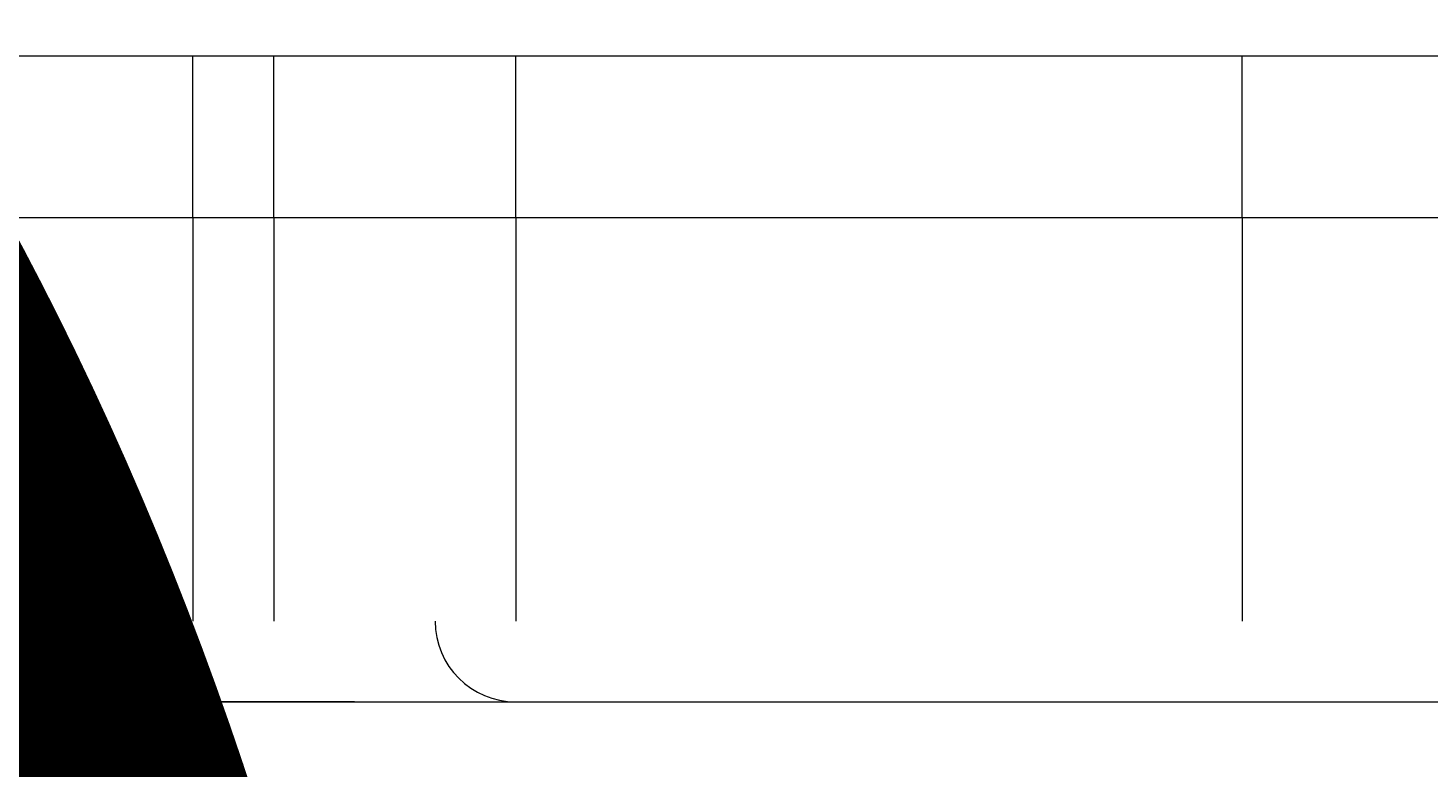
# Model space of a CAD drawing. Units: millimetres. Extents: x 11187 to 15857, y -12159 to -7287.
# Drawn here: x 13260 to 13297, y -9564 to -9544 of the extents above; entities that cross this region are included whole.
import ezdxf

# ---------------------------------------------------------------- set-up
doc = ezdxf.new("R2010")
doc.units = ezdxf.units.MM
doc.header["$MEASUREMENT"] = 0
for name, pattern in [('AI-Linetype-210', [56.444445, 10.583334, -17.638889, 10.583334, -17.638889]), ('AI-Linetype-214', [56.444445, 10.583334, -17.638889, 10.583334, -17.638889]), ('AI-Linetype-218', [56.444445, 10.583334, -17.638889, 10.583334, -17.638889]), ('AI-Linetype-223', [56.444445, 10.583334, -17.638889, 10.583334, -17.638889]), ('AI-Linetype-252', [56.444445, 10.583334, -17.638889, 10.583334, -17.638889]), ('AI-Linetype-253', [56.444445, 10.583334, -17.638889, 10.583334, -17.638889]), ('AI-Linetype-254', [56.444445, 10.583334, -17.638889, 10.583334, -17.638889]), ('AI-Linetype-255', [56.444445, 10.583334, -17.638889, 10.583334, -17.638889]), ('AI-Linetype-256', [56.444445, 10.583334, -17.638889, 10.583334, -17.638889]), ('AI-Linetype-270', [56.444445, 10.583334, -17.638889, 10.583334, -17.638889]), ('AI-Linetype-271', [56.444445, 10.583334, -17.638889, 10.583334, -17.638889]), ('AI-Linetype-283', [56.444445, 10.583334, -17.638889, 10.583334, -17.638889]), ('AI-Linetype-291', [56.444445, 10.583334, -17.638889, 10.583334, -17.638889]), ('AI-Linetype-297', [56.444445, 10.583334, -17.638889, 10.583334, -17.638889]), ('AI-Linetype-308', [56.444445, 10.583334, -17.638889, 10.583334, -17.638889]), ('AI-Linetype-309', [56.444445, 10.583334, -17.638889, 10.583334, -17.638889]), ('AI-Linetype-310', [56.444445, 10.583334, -17.638889, 10.583334, -17.638889]), ('AI-Linetype-311', [56.444445, 10.583334, -17.638889, 10.583334, -17.638889]), ('AI-Linetype-312', [56.444445, 10.583334, -17.638889, 10.583334, -17.638889]), ('AI-Linetype-313', [56.444445, 10.583334, -17.638889, 10.583334, -17.638889]), ('AI-Linetype-625', [56.444445, 10.583334, -17.638889, 10.583334, -17.638889]), ('AI-Linetype-636', [56.444445, 10.583334, -17.638889, 10.583334, -17.638889]), ('AI-Linetype-637', [56.444445, 10.583334, -17.638889, 10.583334, -17.638889]), ('AI-Linetype-638', [56.444445, 10.583334, -17.638889, 10.583334, -17.638889]), ('AI-Linetype-665', [56.444445, 10.583334, -17.638889, 10.583334, -17.638889]), ('AI-Linetype-666', [56.444445, 10.583334, -17.638889, 10.583334, -17.638889]), ('AI-Linetype-667', [56.444445, 10.583334, -17.638889, 10.583334, -17.638889]), ('AI-Linetype-668', [56.444445, 10.583334, -17.638889, 10.583334, -17.638889]), ('AI-Linetype-669', [56.444445, 10.583334, -17.638889, 10.583334, -17.638889]), ('AI-Linetype-679', [56.444445, 10.583334, -17.638889, 10.583334, -17.638889]), ('AI-Linetype-680', [56.444445, 10.583334, -17.638889, 10.583334, -17.638889]), ('AI-Linetype-681', [56.444445, 10.583334, -17.638889, 10.583334, -17.638889]), ('AI-Linetype-683', [56.444445, 10.583334, -17.638889, 10.583334, -17.638889]), ('AI-Linetype-693', [56.444445, 10.583334, -17.638889, 10.583334, -17.638889]), ('AI-Linetype-707', [56.444445, 10.583334, -17.638889, 10.583334, -17.638889]), ('AI-Linetype-708', [56.444445, 10.583334, -17.638889, 10.583334, -17.638889])]:
    doc.linetypes.add(name, pattern=pattern)
doc.layers.add('Dimensions', color=7, linetype='Continuous', lineweight=0)
doc.layers.add('Layer 1', color=7, linetype='Continuous', lineweight=0)

# ---------------------------------------------------------------- blocks, each defined once
blk = doc.blocks.new('Block_1')
at = {"layer": 'Layer 1', "color": 18, "lineweight": 9, "true_color": 0x000000}
for p, q in [((13166.887, -9549.09), (13399.719, -9549.09)), ((13166.887, -9561.79), (13408.185, -9561.79))]:
    blk.add_line(p, q, dxfattribs=at)
for points in [[(13069.52, -9544.856), (13090.685, -9544.856), (13111.853, -9544.856), (13137.252, -9544.856), (13158.42, -9544.856), (13166.887, -9544.856), (13399.719, -9544.856)], [(13166.887, -9561.79), (13408.185, -9561.79), (13429.353, -9561.79)]]:
    blk.add_lwpolyline(points, dxfattribs=at)
blk = doc.blocks.new('Block_2')
at = {"layer": 'Layer 1', "color": 18, "linetype": 'AI-Linetype-309', "lineweight": 5, "true_color": 0x000000}
blk.add_line((13270.603, -9544.856), (13270.603, -9544.856), dxfattribs=at)
at = {"layer": 'Layer 1', "color": 18, "linetype": 'AI-Linetype-310', "lineweight": 5, "true_color": 0x000000}
blk.add_line((13270.603, -9544.856), (13270.603, -9544.856), dxfattribs=at)
at = {"layer": 'Layer 1', "color": 18, "linetype": 'AI-Linetype-283', "lineweight": 5, "true_color": 0x000000}
blk.add_line((13291.769, -9549.09), (13291.769, -9544.856), dxfattribs=at)
at = {"layer": 'Layer 1', "color": 18, "linetype": 'AI-Linetype-210', "lineweight": 5, "true_color": 0x000000}
blk.add_line((13266.37, -9549.09), (13266.37, -9549.09), dxfattribs=at)
at = {"layer": 'Layer 1', "color": 18, "linetype": 'AI-Linetype-214', "lineweight": 5, "true_color": 0x000000}
blk.add_line((13266.37, -9549.09), (13266.37, -9549.09), dxfattribs=at)
at = {"layer": 'Layer 1', "color": 18, "linetype": 'AI-Linetype-218', "lineweight": 5, "true_color": 0x000000}
blk.add_line((13266.37, -9549.09), (13266.37, -9549.09), dxfattribs=at)
at = {"layer": 'Layer 1', "color": 18, "linetype": 'AI-Linetype-270', "lineweight": 5, "true_color": 0x000000}
blk.add_line((13266.37, -9549.09), (13291.769, -9549.09), dxfattribs=at)
at = {"layer": 'Layer 1', "color": 18, "linetype": 'AI-Linetype-308', "lineweight": 5, "true_color": 0x000000}
blk.add_line((13266.37, -9549.09), (13266.37, -9561.79), dxfattribs=at)
at = {"layer": 'Layer 1', "color": 18, "linetype": 'AI-Linetype-311', "lineweight": 5, "true_color": 0x000000}
blk.add_line((13266.37, -9549.09), (13266.37, -9549.09), dxfattribs=at)
at = {"layer": 'Layer 1', "color": 18, "linetype": 'AI-Linetype-271', "lineweight": 5, "true_color": 0x000000}
blk.add_line((13291.769, -9549.09), (13312.937, -9549.09), dxfattribs=at)
at = {"layer": 'Layer 1', "color": 18, "linetype": 'AI-Linetype-297', "lineweight": 5, "true_color": 0x000000}
blk.add_line((13291.769, -9549.09), (13291.769, -9561.79), dxfattribs=at)
at = {"layer": 'Layer 1', "color": 18, "linetype": 'AI-Linetype-256', "lineweight": 5, "true_color": 0x000000}
blk.add_line((13266.37, -9561.79), (13291.769, -9561.79), dxfattribs=at)
at = {"layer": 'Layer 1', "color": 18, "linetype": 'AI-Linetype-255', "lineweight": 5, "true_color": 0x000000}
blk.add_line((13270.603, -9561.79), (13291.769, -9561.79), dxfattribs=at)
at = {"layer": 'Layer 1', "color": 18, "linetype": 'AI-Linetype-252', "lineweight": 5, "true_color": 0x000000}
blk.add_line((13291.769, -9561.79), (13291.769, -9561.79), dxfattribs=at)
at = {"layer": 'Layer 1', "color": 18, "linetype": 'AI-Linetype-253', "lineweight": 5, "true_color": 0x000000}
blk.add_line((13291.769, -9561.79), (13312.937, -9561.79), dxfattribs=at)
at = {"layer": 'Layer 1', "color": 18, "linetype": 'AI-Linetype-254', "lineweight": 5, "true_color": 0x000000}
blk.add_line((13312.937, -9561.79), (13291.769, -9561.79), dxfattribs=at)
at = {"layer": 'Layer 1', "color": 18, "linetype": 'AI-Linetype-312', "lineweight": 5, "true_color": 0x000000}
blk.add_lwpolyline([(13266.37, -9549.09), (13266.37, -9544.856), (13270.603, -9544.856)], dxfattribs=at)
at = {"layer": 'Layer 1', "color": 18, "linetype": 'AI-Linetype-313', "lineweight": 5, "true_color": 0x000000}
blk.add_lwpolyline([(13266.37, -9549.09), (13266.37, -9544.856), (13270.603, -9544.856)], dxfattribs=at)
at = {"layer": 'Layer 1', "color": 18, "linetype": 'AI-Linetype-223', "lineweight": 5, "true_color": 0x000000}
blk.add_lwpolyline([(13270.603, -9544.856), (13291.769, -9544.856), (13312.937, -9544.856), (13338.336, -9544.856), (13359.504, -9544.856), (13367.97, -9544.856), (13600.803, -9544.856)], dxfattribs=at)
at = {"layer": 'Layer 1', "color": 18, "linetype": 'AI-Linetype-291', "lineweight": 5, "true_color": 0x000000}
blk.add_open_spline([(13270.603, -9559.672), (13270.603, -9560.842), (13271.551, -9561.789), (13272.72, -9561.789)], degree=3, dxfattribs=at)
blk = doc.blocks.new('Block_3')
at = {"layer": 'Layer 1', "color": 18, "linetype": 'AI-Linetype-680', "lineweight": 5, "true_color": 0x000000}
blk.add_line((13272.718, -9549.09), (13272.718, -9544.856), dxfattribs=at)
at = {"layer": 'Layer 1', "color": 18, "linetype": 'AI-Linetype-693', "lineweight": 5, "true_color": 0x000000}
blk.add_line((13226.153, -9549.09), (13264.252, -9549.09), dxfattribs=at)
at = {"layer": 'Layer 1', "color": 18, "linetype": 'AI-Linetype-679', "lineweight": 5, "true_color": 0x000000}
blk.add_line((13264.252, -9549.09), (13272.718, -9549.09), dxfattribs=at)
at = {"layer": 'Layer 1', "color": 18, "linetype": 'AI-Linetype-708', "lineweight": 5, "true_color": 0x000000}
blk.add_line((13264.252, -9549.09), (13264.252, -9561.79), dxfattribs=at)
at = {"layer": 'Layer 1', "color": 18, "linetype": 'AI-Linetype-683', "lineweight": 5, "true_color": 0x000000}
blk.add_line((13272.718, -9549.09), (13509.786, -9549.09), dxfattribs=at)
at = {"layer": 'Layer 1', "color": 18, "linetype": 'AI-Linetype-707', "lineweight": 5, "true_color": 0x000000}
blk.add_line((13272.718, -9549.09), (13272.718, -9561.79), dxfattribs=at)
at = {"layer": 'Layer 1', "color": 18, "linetype": 'AI-Linetype-638', "lineweight": 5, "true_color": 0x000000}
blk.add_line((13226.153, -9561.79), (13264.252, -9561.79), dxfattribs=at)
at = {"layer": 'Layer 1', "color": 18, "linetype": 'AI-Linetype-636', "lineweight": 5, "true_color": 0x000000}
blk.add_line((13230.386, -9561.79), (13268.485, -9561.79), dxfattribs=at)
at = {"layer": 'Layer 1', "color": 18, "linetype": 'AI-Linetype-669', "lineweight": 5, "true_color": 0x000000}
blk.add_line((13264.252, -9561.79), (13272.718, -9561.79), dxfattribs=at)
at = {"layer": 'Layer 1', "color": 18, "linetype": 'AI-Linetype-668', "lineweight": 5, "true_color": 0x000000}
blk.add_line((13268.485, -9561.79), (13272.718, -9561.79), dxfattribs=at)
at = {"layer": 'Layer 1', "color": 18, "linetype": 'AI-Linetype-665', "lineweight": 5, "true_color": 0x000000}
blk.add_line((13272.718, -9561.79), (13272.718, -9561.79), dxfattribs=at)
at = {"layer": 'Layer 1', "color": 18, "linetype": 'AI-Linetype-666', "lineweight": 5, "true_color": 0x000000}
blk.add_line((13272.718, -9561.79), (13509.786, -9561.79), dxfattribs=at)
at = {"layer": 'Layer 1', "color": 18, "linetype": 'AI-Linetype-667', "lineweight": 5, "true_color": 0x000000}
blk.add_line((13272.718, -9561.79), (13509.786, -9561.79), dxfattribs=at)
at = {"layer": 'Layer 1', "color": 18, "linetype": 'AI-Linetype-625', "lineweight": 5, "true_color": 0x000000}
blk.add_lwpolyline([(13226.153, -9544.856), (13230.386, -9544.856), (13268.485, -9544.856), (13272.718, -9544.856), (13509.786, -9544.856), (13530.951, -9544.856), (13581.752, -9544.856), (13585.985, -9544.856)], dxfattribs=at)
at = {"layer": 'Layer 1', "color": 18, "linetype": 'AI-Linetype-681', "lineweight": 5, "true_color": 0x000000}
blk.add_lwpolyline([(13264.252, -9549.09), (13264.252, -9544.856), (13268.485, -9544.856)], dxfattribs=at)
at = {"layer": 'Layer 1', "color": 18, "linetype": 'AI-Linetype-637', "lineweight": 5, "true_color": 0x000000}
blk.add_lwpolyline([(13268.485, -9561.79), (13268.485, -9561.79), (13264.252, -9561.79)], dxfattribs=at)
blk = doc.blocks.new('Block_0')
at = {"layer": 'Layer 1'}
for name in ['Block_3', 'Block_1', 'Block_2']:
    blk.add_blockref(name, (0, 0), dxfattribs=at)

msp = doc.modelspace()

# ---------------------------------------------------------------- linework, layer by layer
at = {"layer": 'Layer 1', "color": 240, "lineweight": 9, "true_color": 0xec1c24}
msp.add_open_spline([(14113.585, -10933.966), (14113.585, -10933.966), (12863.585, -10933.966), (12863.585, -10933.966), (12313.585, -10933.966), (11863.585, -10483.966), (11863.585, -9933.966), (11863.585, -9933.966), (11863.585, -9523.966), (11863.585, -9523.966), (11863.585, -8973.966), (12313.585, -8523.966), (12863.585, -8523.966), (12863.585, -8523.966), (14113.585, -8523.966), (14113.585, -8523.966), (14663.585, -8523.966), (15113.585, -8973.966), (15113.585, -9523.966), (15113.585, -9523.966), (15113.585, -9933.966), (15113.585, -9933.966), (15113.585, -10483.966), (14663.585, -10933.966), (14113.585, -10933.966)], degree=3, knots=[0, 0, 0, 0, 1, 1, 1, 2, 2, 2, 3, 3, 3, 4, 4, 4, 5, 5, 5, 6, 6, 6, 7, 7, 7, 8, 8, 8, 8], dxfattribs=at)

# ---------------------------------------------------------------- block references
at = {"layer": 'Layer 1'}
msp.add_blockref('Block_0', (0, 0), dxfattribs=at)

# ---------------------------------------------------------------- texts
at = {"layer": 'Dimensions', "insert": (12802.945, -10273.061), "char_height": 0.2, "attachment_point": 7}
msp.add_mtext('\\C154;\\c11164928;\\FGotham Narrow Book|b0|i0|c1;\\H174.836667;\\W1.000000;FHOF - 600', dxfattribs=at)

doc.saveas('drawing.dxf')
